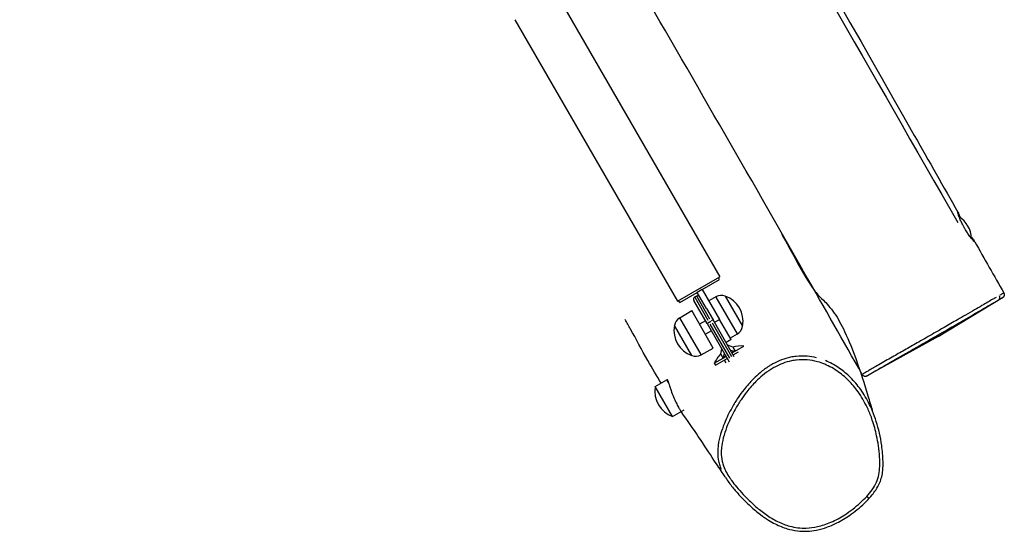
# Model space of a CAD drawing. Units: millimetres. Extents: x -9041 to 2558, y -8452 to 5180.
# Drawn here: x -1199 to -345, y -4142 to -3698 of the extents above; entities that cross this region are included whole.
import ezdxf

# ---------------------------------------------------------------- set-up
doc = ezdxf.new("R2010")
doc.units = ezdxf.units.MM
doc.header["$LTSCALE"] = 75
doc.layers.add('SW_Toestellen', color=2, linetype='Continuous')

msp = doc.modelspace()

# ---------------------------------------------------------------- linework, layer by layer
at = {"layer": 'SW_Toestellen'}
for p, q in [((-732.43, -3677.21), (-591.41, -3921.46)), ((-769.15, -3698.41), (-628.13, -3942.66)), ((-628.13, -3942.66), (-591.41, -3921.46)), ((-606.6, -3932.54), (-591.45, -3923.79)), ((-591.45, -3923.79), (-592.45, -3922.06)), ((-626.09, -3943.79), (-610.93, -3935.04)), ((-606.6, -3932.54), (-610.93, -3935.04)), ((-602.86, -3949.02), (-610.93, -3935.04)), ((-606.6, -3932.54), (-591.6, -3958.52)), ((-626.09, -3943.79), (-627.09, -3942.06)), ((-602.38, -3961.86), (-613.88, -3941.94)), ((-611.41, -3938.21), (-613.15, -3939.21)), ((-613.11, -3939.27), (-601.63, -3959.16)), ((-599.89, -3958.16), (-611.38, -3938.27)), ((-594.83, -3938.93), (-600.94, -3942.35)), ((-594.71, -3939.13), (-576.36, -3970.91)), ((-586.54, -3938.28), (-571.54, -3964.26)), ((-586.54, -3938.28), (-571.54, -3964.26)), ((-401.89, -3973.12), (-346.01, -3939.55)), ((-626.01, -3956.93), (-615.7, -3950.78)), ((-596.95, -3983.26), (-615.7, -3950.78)), ((-602.86, -3949.02), (-597.18, -3958.86)), ((-607.54, -3988.91), (-625.89, -3957.13)), ((-603.63, -3959.69), (-608.82, -3962.69)), ((-602.38, -3961.86), (-583.18, -3995.1)), ((-602.37, -3961.85), (-600.78, -3960.94)), ((-600.56, -3960.81), (-599, -3959.91)), ((-582.61, -3992.1), (-599.7, -3962.5)), ((-597.19, -3958.86), (-598.78, -3959.78)), ((-597.98, -3961.48), (-581.12, -3990.67)), ((-578.77, -3990.75), (-597.18, -3958.86)), ((-591.82, -3958.65), (-595.72, -3960.9)), ((-581.6, -3975.84), (-591.6, -3958.52)), ((-615.71, -3989.76), (-630.71, -3963.78)), ((-615.71, -3989.76), (-630.71, -3963.78)), ((-598.63, -3968.35), (-603.82, -3971.35)), ((-576.25, -3971.11), (-582.26, -3974.7)), ((-581.6, -3975.84), (-585.93, -3978.34)), ((-401.89, -3973.12), (-462.67, -4006.81)), ((-607.43, -3989.11), (-596.95, -3983.26)), ((-590.44, -3988.43), (-589.65, -3983.9)), ((-588.39, -3991.99), (-590.44, -3988.43)), ((-588.39, -3991.99), (-587.3, -3987.97)), ((-580.13, -3982.48), (-584.46, -3980.9)), ((-582.11, -3984.97), (-578.08, -3986.04)), ((-580.64, -3987.52), (-570.39, -3981.6)), ((-580.13, -3982.48), (-578.08, -3986.04)), ((-579.65, -3989.23), (-575.15, -3986.63)), ((-596.07, -3996.43), (-585.83, -3990.52)), ((-596.07, -3996.43), (-595.08, -3998.14)), ((-595.08, -3998.14), (-584.84, -3992.23)), ((-587.44, -3993.73), (-586.09, -3996.06)), ((-647.3, -4016.66), (-637.34, -4010.91)), ((-635.83, -4013.52), (-637.34, -4010.91)), ((-636.72, -4010.95), (-637.34, -4010.91)), ((-632.3, -4042.64), (-647.3, -4016.66)), ((-632.3, -4042.64), (-622.34, -4036.89))]:
    msp.add_line(p, q, dxfattribs=at)
for centre, radius, start, end in [((-396.19, -3889), 23.2, 2.17197, 57.51942), ((-612.15, -3940.94), 2, 120, 210), ((-610.41, -3939.94), 2, 30, 120), ((-589.98, -3947.62), 9.95, 69.80284, 119.18154), ((-594.38, -3960.12), 23.2, 349.72739, 70.27261), ((-620.91, -3965.48), 9.95, 120.81846, 170.19716), ((-607.88, -3967.92), 23.2, 169.72739, 250.27261), ((-581.35, -3962.57), 9.95, 300.81846, 350.19716), ((-573.04, -4006.66), 25.2, 133.6621, 156.03601), ((-573.04, -4006.66), 25.2, 83.96399, 106.3379), ((-612.28, -3980.43), 9.95, 249.80284, 299.18154), ((-624.46, -4020.8), 23.2, 169.72739, 250.27261)]:
    msp.add_arc(centre, radius, start, end, dxfattribs=at)
for centre, major_axis, ratio, start_param, end_param in [((-351.21, -3939.07), (1.49, -2.61), 0.953914, 0.100401, 1.500144), ((-573.04, -4006.66), (-21.82, -12.6), 0.832194, 4.47394, 4.593058), ((-573.04, -4006.66), (-21.82, -12.6), 0.832194, 4.83172, 4.950838), ((-464.06, -4111.72), (2.21, -2.03), 0.024537, 4.886528, 6.209677)]:
    msp.add_ellipse(centre, major_axis=major_axis, ratio=ratio, start_param=start_param, end_param=end_param, dxfattribs=at)
for points, knots in [([(-1068.9, -2668.53), (-1045.2, -2709.78), (-1021.5, -2751.02), (-905.23, -2953.43), (-812.74, -3114.67), (-621.01, -3450.18), (-521.74, -3624.46), (-409.98, -3821.01), (-397.35, -3843.23), (-384.72, -3865.45)], [144.53746, 144.53746, 144.53746, 144.53746, 158.810139, 158.810139, 214.573295, 214.573295, 274.740464, 274.740464, 282.408572, 282.408572, 282.408572, 282.408572]), ([(-1039.62, -2736.29), (-968.86, -2858.37), (-898.08, -2980.44), (-679.75, -3359.72), (-532.18, -3616.91), (-384.95, -3874.31)], [0.6028534, 0.6028534, 0.6028534, 0.6028534, 0.7238133, 0.7238133, 0.9779715, 0.9779715, 0.9779715, 0.9779715]), ([(-467.76, -4006.22), (-484.17, -3977.24), (-500.63, -3948.28), (-566.65, -3832.55), (-616.58, -3745.94), (-725.14, -3558.42), (-783.8, -3457.51), (-914.61, -3231.11), (-985.99, -3105.18), (-1104.28, -2900.67), (-1151.25, -2822.03), (-1198.65, -2743.68)], [0, 0, 0, 0, 10.000037, 10.000037, 40.001403, 40.001403, 75.016871, 75.016871, 118.448364, 118.448364, 145.917527, 145.917527, 145.917527, 145.917527]), ([(-373.07, -3886.93), (-372.8, -3887.32), (-372.54, -3887.68), (-371.92, -3888.54), (-371.58, -3889.01), (-370.79, -3890.11), (-370.43, -3890.62), (-370.02, -3891.29), (-370.05, -3891.36), (-370.57, -3890.93), (-371.03, -3890.45), (-372.25, -3889.05), (-372.97, -3888.18), (-374.48, -3886.21), (-375.24, -3885.16), (-376.75, -3882.96), (-377.48, -3881.83), (-378.38, -3880.33), (-378.58, -3880), (-378.88, -3879.48), (-379, -3879.29), (-379.21, -3878.92), (-379.3, -3878.75), (-379.52, -3878.36), (-379.64, -3878.15), (-379.94, -3877.61), (-380.12, -3877.28), (-381.02, -3875.58), (-381.67, -3874.24), (-382.87, -3871.61), (-383.38, -3870.34), (-384.27, -3867.97), (-384.6, -3866.93), (-384.97, -3865.54), (-385.01, -3865.18), (-384.85, -3865.19), (-384.67, -3865.51), (-384.11, -3866.72), (-383.74, -3867.57), (-383.08, -3869.11), (-382.85, -3869.63), (-382.6, -3870.19)], [-9.309792, -9.309792, -9.309792, -9.309792, -9.122072, -9.122072, -8.837407, -8.837407, -8.344123, -8.344123, -7.758474, -7.758474, -7.202171, -7.202171, -6.688521, -6.688521, -6.23699, -6.23699, -5.82152, -5.82152, -5.707946, -5.707946, -5.640533, -5.640533, -5.581038, -5.581038, -5.507117, -5.507117, -5.394177, -5.394177, -4.924516, -4.924516, -4.417546, -4.417546, -3.822728, -3.822728, -3.240464, -3.240464, -2.694729, -2.694729, -2.178031, -2.178031, -1.941426, -1.941426, -1.941426, -1.941426]), ([(-537.61, -3884.51), (-535.5, -3888.28), (-533.42, -3892.04), (-525.3, -3906.87), (-519.86, -3917.03), (-509.84, -3932.69), (-506.9, -3936.47), (-504.86, -3938.59), (-504.13, -3939.16), (-498.94, -3944.21), (-495.26, -3948.26), (-488.82, -3957.62), (-485.83, -3962.95), (-479.1, -3977.17), (-476.16, -3984.85), (-469.48, -4003.28), (-466, -4014.14), (-461.52, -4029.11), (-460.23, -4033.55), (-459.18, -4037.17)], [0.077614, 0.077614, 0.077614, 0.077614, 10.000014, 10.000014, 40.003059, 40.003059, 67.420744, 67.420744, 84.187838, 84.187838, 99.761998, 99.761998, 114.927762, 114.927762, 136.094682, 136.094682, 161.445896, 161.445896, 171.615437, 171.615437, 171.615437, 171.615437]), ([(-344.93, -3935.48), (-344.96, -3935.5), (-345.01, -3935.53), (-345.38, -3935.74), (-346.03, -3936.1), (-347.4, -3936.88), (-347.85, -3937.13), (-348.37, -3937.42)], [31.344825, 31.344825, 31.344825, 31.344825, 31.713686, 31.713686, 33.043069, 33.043069, 33.579743, 33.579743, 33.579743, 33.579743]), ([(-344.92, -3935.48), (-344.77, -3935.76), (-344.66, -3936.06), (-344.53, -3936.66), (-344.52, -3936.94), (-344.57, -3937.51), (-344.63, -3937.75), (-344.8, -3938.24), (-344.91, -3938.42), (-345.16, -3938.82), (-345.27, -3938.93), (-345.5, -3939.17), (-345.57, -3939.23), (-345.68, -3939.32), (-345.71, -3939.34), (-345.77, -3939.39), (-345.79, -3939.4), (-345.84, -3939.44), (-345.86, -3939.45), (-345.91, -3939.48), (-345.93, -3939.49), (-345.96, -3939.51), (-345.97, -3939.52), (-345.99, -3939.53), (-345.99, -3939.54), (-346, -3939.54), (-346.01, -3939.54), (-346.01, -3939.55)], [31.2206627, 31.2206627, 31.2206627, 31.2206627, 31.2219353, 31.2219353, 31.2233402, 31.2233402, 31.2251936, 31.2251936, 31.2281182, 31.2281182, 31.2337099, 31.2337099, 31.2437199, 31.2437199, 31.2528637, 31.2528637, 31.2633638, 31.2633638, 31.2795251, 31.2795251, 31.314362, 31.314362, 31.3501089, 31.3501089, 31.3858558, 31.3858558, 31.3993974, 31.3993974, 31.3993974, 31.3993974]), ([(-351.68, -3939.3), (-352.48, -3939.76), (-353.42, -3940.3), (-355.79, -3941.67), (-357.29, -3942.55), (-360.53, -3944.45), (-362.25, -3945.46), (-366.05, -3947.69), (-368.17, -3948.93), (-372.86, -3951.66), (-375.43, -3953.16), (-380.35, -3956), (-382.69, -3957.35), (-388.86, -3960.91), (-392.72, -3963.13), (-399.6, -3967.08), (-402.57, -3968.78), (-409.96, -3973.01), (-414.39, -3975.54), (-422.45, -3980.14), (-426.14, -3982.24), (-433.39, -3986.37), (-436.94, -3988.4), (-442.28, -3991.44), (-444.19, -3992.53), (-448.09, -3994.76), (-450.05, -3995.88), (-453.74, -3998), (-455.47, -3998.99), (-458.52, -4000.75), (-459.86, -4001.52), (-462.25, -4002.91), (-463.29, -4003.52), (-464.8, -4004.4), (-465.35, -4004.73), (-466.4, -4005.35), (-466.84, -4005.62), (-467.16, -4005.81)], [-2.465263, -2.465263, -2.465263, -2.465263, -1.955758, -1.955758, -1.361892, -1.361892, -0.768028, -0.768028, -0.05298, -0.05298, 0.784491, 0.784491, 1.52243, 1.52243, 2.711768, 2.711768, 3.597285, 3.597285, 4.894609, 4.894609, 5.979995, 5.979995, 7.06538, 7.06538, 7.688278, 7.688278, 8.374215, 8.374215, 9.060152, 9.060152, 9.68799, 9.68799, 10.315826, 10.315826, 10.772848, 10.772848, 11.338394, 11.338394, 11.338394, 11.338394]), ([(-463.63, -4007.34), (-463.64, -4007.34), (-463.64, -4007.34), (-463.69, -4007.36), (-463.71, -4007.37), (-463.65, -4007.33), (-463.49, -4007.23), (-462.89, -4006.86), (-462.44, -4006.6), (-461.41, -4006), (-460.89, -4005.69), (-459.47, -4004.87), (-458.49, -4004.31), (-456.24, -4003.01), (-454.98, -4002.29), (-452.1, -4000.64), (-450.48, -3999.7), (-446.98, -3997.7), (-445.12, -3996.63), (-441.43, -3994.52), (-439.6, -3993.47), (-434.51, -3990.56), (-431.11, -3988.61), (-424.16, -3984.63), (-420.6, -3982.6), (-412.83, -3978.14), (-408.55, -3975.69), (-401.4, -3971.58), (-398.51, -3969.91), (-391.82, -3966.06), (-388.06, -3963.89), (-382.03, -3960.41), (-379.75, -3959.09), (-374.94, -3956.3), (-372.42, -3954.83), (-367.86, -3952.18), (-365.79, -3950.98), (-362.16, -3948.86), (-360.55, -3947.92), (-357.56, -3946.18), (-356.21, -3945.4), (-354.16, -3944.21), (-353.38, -3943.77), (-352.69, -3943.37)], [-12.358269, -12.358269, -12.358269, -12.358269, -12.326896, -12.326896, -12.006189, -12.006189, -11.389518, -11.389518, -10.772848, -10.772848, -10.315826, -10.315826, -9.68799, -9.68799, -9.060152, -9.060152, -8.374215, -8.374215, -7.688278, -7.688278, -7.06538, -7.06538, -5.979995, -5.979995, -4.894609, -4.894609, -3.597285, -3.597285, -2.711768, -2.711768, -1.52243, -1.52243, -0.784491, -0.784491, 0.05298, 0.05298, 0.768028, 0.768028, 1.361892, 1.361892, 1.955758, 1.955758, 2.41159, 2.41159, 2.41159, 2.41159]), ([(-349.34, -3941.45), (-348.83, -3941.16), (-348.39, -3940.91), (-347.06, -3940.15), (-346.42, -3939.79), (-346.1, -3939.6), (-346.07, -3939.58), (-346.04, -3939.57)], [-33.58868, -33.58868, -33.58868, -33.58868, -33.043069, -33.043069, -31.713686, -31.713686, -31.514623, -31.514623, -31.514623, -31.514623]), ([(-642.07, -4013.64), (-645.98, -4007.5), (-650.02, -4000.79), (-659.01, -3984.69), (-664.01, -3975.32), (-670.34, -3963.99), (-671.91, -3961.23), (-673.43, -3958.63)], [139.730621, 139.730621, 139.730621, 139.730621, 157.071391, 157.071391, 181.0581, 181.0581, 189.175749, 189.175749, 189.175749, 189.175749]), ([(-507.53, -3991.66), (-510.11, -3991.03), (-512.75, -3990.59), (-518.65, -3990.09), (-521.91, -3990.13), (-526.72, -3990.66), (-528.34, -3990.92), (-532.62, -3991.82), (-535.26, -3992.61), (-540.37, -3994.55), (-542.84, -3995.71), (-546.37, -3997.64), (-547.52, -3998.32), (-551.33, -4000.73), (-553.89, -4002.62), (-558.36, -4006.34), (-560.3, -4008.12), (-565.1, -4012.91), (-567.8, -4016.01), (-572.13, -4021.53), (-573.83, -4023.89), (-577.31, -4029.06), (-579.05, -4031.89), (-583.19, -4039.27), (-585.44, -4043.88), (-588.6, -4051.67), (-589.69, -4054.73), (-591.52, -4060.98), (-592.26, -4064.17), (-592.97, -4069.3), (-593.13, -4071.2), (-593.22, -4076.14), (-592.94, -4079.22), (-591.93, -4083.58), (-591.53, -4084.95), (-590.8, -4086.97), (-590.54, -4087.64), (-590.26, -4088.31)], [8.95928, 8.95928, 8.95928, 8.95928, 9.604586, 9.604586, 10.385765, 10.385765, 10.781444, 10.781444, 11.442707, 11.442707, 12.103969, 12.103969, 12.43166, 12.43166, 13.213832, 13.213832, 13.865031, 13.865031, 14.894402, 14.894402, 15.624353, 15.624353, 16.458699, 16.458699, 17.752702, 17.752702, 18.561895, 18.561895, 19.371088, 19.371088, 19.827748, 19.827748, 20.550371, 20.550371, 20.888868, 20.888868, 21.061592, 21.061592, 21.061592, 21.061592]), ([(-463.89, -4111.97), (-465.65, -4113.89), (-467.51, -4115.72), (-473.57, -4121.28), (-478.06, -4124.78), (-486.69, -4130.38), (-490.76, -4132.62), (-498.69, -4136.05), (-502.59, -4137.35), (-509.81, -4138.94), (-513.11, -4139.36), (-521.18, -4139.58), (-526.05, -4139), (-532.45, -4137.28), (-534.16, -4136.72), (-539.45, -4134.71), (-542.94, -4132.96), (-549.62, -4128.96), (-552.82, -4126.7), (-558.63, -4122.11), (-561.3, -4119.78), (-566.36, -4115.05), (-568.75, -4112.65), (-573.05, -4108.06), (-574.98, -4105.88), (-578.31, -4101.86), (-579.74, -4100.05), (-581.62, -4097.45), (-582.15, -4096.71), (-583.75, -4094.33), (-584.79, -4092.65), (-586.66, -4089.16), (-587.48, -4087.36), (-588.59, -4084.27), (-588.96, -4083.02), (-589.88, -4079.02), (-590.14, -4076.2), (-590.06, -4071.61), (-589.91, -4069.83), (-589.24, -4064.98), (-588.53, -4061.92), (-586.77, -4055.89), (-585.71, -4052.92), (-582.63, -4045.33), (-580.44, -4040.83), (-576.38, -4033.62), (-574.68, -4030.85), (-571.29, -4025.8), (-569.63, -4023.5), (-565.42, -4018.12), (-562.79, -4015.12), (-558.14, -4010.48), (-556.26, -4008.75), (-551.96, -4005.17), (-549.5, -4003.36), (-545.86, -4001.06), (-544.76, -4000.41), (-541.4, -3998.57), (-539.05, -3997.47), (-534.22, -3995.63), (-531.73, -3994.9), (-527.7, -3994.05), (-526.18, -3993.81), (-521.65, -3993.31), (-518.58, -3993.27), (-512.5, -3993.78), (-509.49, -3994.34), (-502.31, -3996.32), (-498.16, -3998.07), (-492.2, -4001.41), (-490.19, -4002.7), (-484.81, -4006.58), (-481.56, -4009.43), (-475.6, -4015.65), (-472.89, -4019.03), (-467.51, -4026.87), (-464.94, -4031.49), (-461.35, -4039.38), (-460.11, -4042.55), (-457.51, -4050.2), (-456.28, -4054.71), (-454.69, -4062.2), (-454.17, -4065.11), (-453.28, -4071.26), (-452.92, -4074.5), (-452.53, -4080.51), (-452.46, -4083.29), (-452.64, -4088.36), (-452.86, -4090.7), (-453.73, -4095.29), (-454.41, -4097.53), (-456.35, -4101.94), (-457.64, -4104.09), (-460.57, -4108.19), (-462.2, -4110.13), (-463.89, -4111.97)], [-34.176618, -34.176618, -34.176618, -34.176618, -33.504826, -33.504826, -32.053955, -32.053955, -30.865921, -30.865921, -29.823639, -29.823639, -28.974046, -28.974046, -27.737291, -27.737291, -27.274663, -27.274663, -26.272216, -26.272216, -25.269768, -25.269768, -24.356191, -24.356191, -23.485537, -23.485537, -22.733821, -22.733821, -22.138335, -22.138335, -21.903325, -21.903325, -21.396097, -21.396097, -20.888868, -20.888868, -20.550371, -20.550371, -19.827748, -19.827748, -19.371088, -19.371088, -18.561895, -18.561895, -17.752702, -17.752702, -16.458699, -16.458699, -15.624353, -15.624353, -14.894402, -14.894402, -13.865031, -13.865031, -13.213832, -13.213832, -12.43166, -12.43166, -12.103969, -12.103969, -11.442707, -11.442707, -10.781444, -10.781444, -10.385765, -10.385765, -9.604586, -9.604586, -8.823406, -8.823406, -7.678482, -7.678482, -7.067495, -7.067495, -5.960184, -5.960184, -4.852871, -4.852871, -3.49633, -3.49633, -2.622091, -2.622091, -1.412412, -1.412412, -0.652031, -0.652031, 0.188087, 0.188087, 0.904682, 0.904682, 1.502888, 1.502888, 2.101095, 2.101095, 2.746637, 2.746637, 3.392179, 3.392179, 3.392179, 3.392179]), ([(-586.35, -4095.67), (-584.47, -4098.63), (-582.42, -4101.38), (-578.21, -4106.58), (-576.07, -4109.03), (-570.93, -4114.57), (-567.89, -4117.61), (-561.92, -4123.06), (-559.04, -4125.49), (-553.76, -4129.48), (-551.43, -4131.1), (-547.13, -4133.77), (-545.19, -4134.87), (-539.89, -4137.55), (-536.44, -4138.96), (-529.97, -4140.86), (-527.01, -4141.48), (-521.28, -4142.16), (-518.51, -4142.26), (-512.94, -4142.03), (-510.11, -4141.69), (-504.28, -4140.54), (-501.28, -4139.7), (-494.94, -4137.45), (-491.65, -4135.97), (-484.5, -4132.21), (-480.69, -4129.81), (-474.83, -4125.56), (-472.66, -4123.85), (-468.38, -4120.22), (-466.28, -4118.29), (-462.5, -4114.49), (-460.81, -4112.66), (-458.09, -4109.35), (-457.03, -4107.95), (-454.68, -4104.45), (-453.45, -4102.27), (-451.83, -4098.34), (-451.29, -4096.66), (-450.44, -4093.13), (-450.16, -4091.28), (-449.71, -4086.8), (-449.66, -4084.22), (-449.81, -4077.02), (-450.24, -4072.44), (-451.4, -4064.26), (-452.05, -4060.65), (-453.62, -4053.66), (-454.52, -4050.3), (-456.51, -4044), (-457.57, -4041.06), (-459.83, -4035.58), (-461.01, -4033.03), (-463.46, -4028.25), (-464.73, -4026.01), (-467.37, -4021.79), (-468.72, -4019.81), (-472.87, -4014.25), (-475.89, -4010.81), (-482.12, -4004.89), (-485.26, -4002.36), (-490.36, -3998.96), (-492.15, -3997.88), (-495.84, -3995.9), (-497.74, -3995), (-499.68, -3994.21)], [21.733943, 21.733943, 21.733943, 21.733943, 22.596313, 22.596313, 23.420854, 23.420854, 24.508982, 24.508982, 25.461591, 25.461591, 26.168532, 26.168532, 26.718038, 26.718038, 27.634735, 27.634735, 28.359843, 28.359843, 29.029523, 29.029523, 29.718822, 29.718822, 30.474768, 30.474768, 31.368508, 31.368508, 32.482984, 32.482984, 33.171549, 33.171549, 33.887654, 33.887654, 34.509759, 34.509759, 34.934165, 34.934165, 35.523418, 35.523418, 35.933261, 35.933261, 36.376891, 36.376891, 37.018161, 37.018161, 38.176855, 38.176855, 39.101036, 39.101036, 39.980986, 39.980986, 40.763251, 40.763251, 41.463587, 41.463587, 42.106359, 42.106359, 42.706708, 42.706708, 43.834016, 43.834016, 44.831648, 44.831648, 45.343688, 45.343688, 45.855727, 45.855727, 45.855727, 45.855727]), ([(-636.92, -4010.93), (-636.93, -4010.84), (-636.93, -4010.76), (-636.92, -4010.66), (-636.9, -4010.64), (-636.86, -4010.67), (-636.83, -4010.71), (-636.78, -4010.81), (-636.75, -4010.88), (-636.65, -4011.1), (-636.59, -4011.27), (-636.34, -4011.96), (-636.12, -4012.61), (-635.86, -4013.43)], [-1.221468, -1.221468, -1.221468, -1.221468, -1.067637, -1.067637, -0.887203, -0.887203, -0.751595, -0.751595, -0.626415, -0.626415, -0.428686, -0.428686, 0, 0, 0, 0]), ([(-635.86, -4013.43), (-635.54, -4014.4), (-635.17, -4015.57), (-634.39, -4017.91), (-634.01, -4019), (-632.97, -4021.94), (-632.26, -4023.83), (-630.76, -4027.46), (-629.99, -4029.17), (-628.52, -4032.2), (-627.82, -4033.51), (-626.63, -4035.62), (-626.13, -4036.45), (-625.46, -4037.52), (-625.23, -4037.85), (-624.98, -4038.24), (-624.91, -4038.34), (-624.9, -4038.36), (-624.9, -4038.37), (-624.9, -4038.37)], [-9.496412, -9.496412, -9.496412, -9.496412, -8.990905, -8.990905, -8.604087, -8.604087, -7.998725, -7.998725, -7.424558, -7.424558, -6.888471, -6.888471, -6.39552, -6.39552, -6.031866, -6.031866, -5.750853, -5.750853, -5.706317, -5.706317, -5.706317, -5.706317]), ([(-467.76, -4006.22), (-467.61, -4006.5), (-467.4, -4006.75), (-466.95, -4007.16), (-466.71, -4007.32), (-466.2, -4007.57), (-465.96, -4007.64), (-465.46, -4007.74), (-465.25, -4007.74), (-464.84, -4007.73), (-464.7, -4007.71), (-464.47, -4007.66), (-464.39, -4007.64), (-464.25, -4007.6), (-464.19, -4007.58), (-464.08, -4007.54), (-464.04, -4007.53), (-463.92, -4007.48), (-463.88, -4007.46), (-463.73, -4007.39), (-463.68, -4007.36), (-463.53, -4007.28), (-463.46, -4007.24), (-463.28, -4007.15), (-463.18, -4007.1), (-462.96, -4006.98), (-462.84, -4006.91), (-462.7, -4006.83), (-462.68, -4006.82), (-462.67, -4006.81)], [12.105264, 12.105264, 12.105264, 12.105264, 12.110146, 12.110146, 12.115517, 12.115517, 12.122559, 12.122559, 12.133319, 12.133319, 12.149731, 12.149731, 12.16767, 12.16767, 12.188898, 12.188898, 12.222076, 12.222076, 12.296387, 12.296387, 12.511097, 12.511097, 12.725808, 12.725808, 12.940518, 12.940518, 13.155229, 13.155229, 13.178817, 13.178817, 13.178817, 13.178817]), ([(-586.35, -4095.67), (-586.92, -4094.77), (-587.61, -4093.7), (-590.57, -4089.2), (-593.32, -4085.1), (-600.38, -4074.44), (-605.11, -4067.17), (-614.49, -4053.03), (-619.15, -4046.51), (-624.96, -4038.4)], [0, 0, 0, 0, 10.00014, 10.00014, 38.473731, 38.473731, 75.832776, 75.832776, 110.895689, 110.895689, 110.895689, 110.895689])]:
    msp.add_open_spline(points, degree=3, knots=knots, dxfattribs=at)
msp.add_open_spline([(-370.19, -3891.01), (-361.77, -3905.84), (-353.35, -3920.66), (-344.92, -3935.48)], degree=3, dxfattribs=at)

doc.saveas('drawing.dxf')
